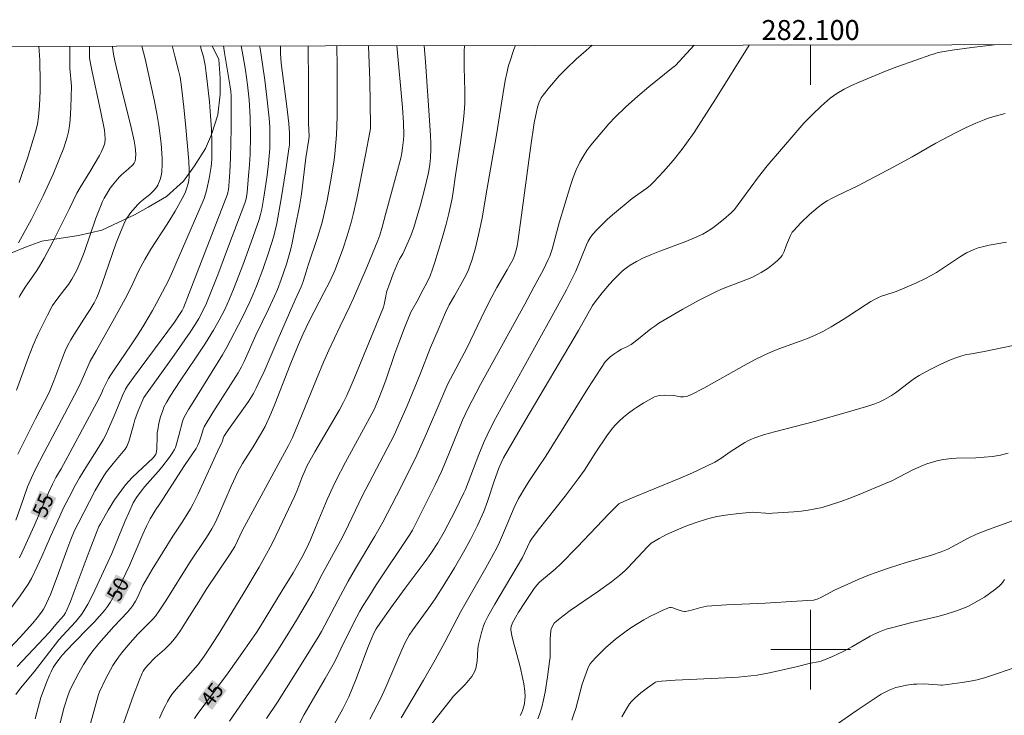
# Model space of a CAD drawing. Units: metres. Extents: x 281679 to 282195, y 1662701 to 1663265.
# Drawn here: x 282021 to 282119, y 1663193 to 1663263 of the extents above; entities that cross this region are included whole.
import ezdxf
from ezdxf.enums import TextEntityAlignment as Align

# ---------------------------------------------------------------- set-up
doc = ezdxf.new("R2010")
doc.units = ezdxf.units.M
doc.header["$MEASUREMENT"] = 0
for name, color, linetype, lineweight in [('Articulacao', 7, 'Continuous', 18), ('Coordenadas', 7, 'Continuous', 9), ('Malha_Coordenadas', 7, 'Continuous', 15), ('Topon_Curvas_Mestras_Masc', 255, 'Continuous', 9)]:
    doc.layers.add(name, color=color, linetype=linetype, lineweight=lineweight)
for name, color, linetype, lineweight, true_color in [('Curvas_Intermediarias', 7, 'Continuous', 9, 0x783c14), ('Curvas_Mestras', 7, 'Continuous', 20, 0x783c14), ('Topon_Curvas_Mestras', 7, 'Continuous', 9, 0x783c14), ('Vegetacao', 7, 'Orla8', 9, 0x00ff33)]:
    doc.layers.add(name, color=color, linetype=linetype, lineweight=lineweight, true_color=true_color)
doc.styles.add('Arial', font='arial.ttf', dxfattribs={"height": 1.5})
doc.styles.get("Standard").update_dxf_attribs({"font": 'arial.ttf'})
doc.linetypes.add('Orla8', pattern='A,6,-0.5,["V",Standard,S=1,R=0,X=-0.5,Y=-1],-0.5,6,-0.5,["V",Standard,S=1,R=0,X=-0.5,Y=-1],-0.5', length=14)

msp = doc.modelspace()

# ---------------------------------------------------------------- linework, layer by layer
at = {"layer": 'Articulacao', "flags": 128}
msp.add_lwpolyline([(281695.314, 1663259.986), (282177.017, 1663260.778), (282177.916, 1662706.504), (281696.238, 1662705.712), (281695.314, 1663259.986)], close=True, dxfattribs=at)
at = {"layer": 'Curvas_Intermediarias', "flags": 128}
for points, elevation in [([(282018.094, 1663198.476), (282020.734, 1663201.252), (282021.383, 1663201.955), (282022.016, 1663202.67), (282022.46, 1663203.203), (282022.876, 1663203.761), (282023.066, 1663204.051), (282023.239, 1663204.35), (282023.392, 1663204.657), (282023.771, 1663205.526), (282024.462, 1663207.3), (282025.434, 1663209.994), (282025.828, 1663211.04), (282026.204, 1663211.956), (282026.542, 1663212.67), (282028.278, 1663215.963), (282028.626, 1663216.59), (282029.119, 1663217.429), (282029.416, 1663217.848), (282030.053, 1663218.657), (282031.071, 1663219.864), (282031.259, 1663220.113), (282031.43, 1663220.372), (282031.515, 1663220.53), (282031.642, 1663220.869), (282032.126, 1663222.642), (282032.255, 1663223.063), (282032.584, 1663223.952), (282033.128, 1663225.278), (282036.176, 1663229.536), (282037.778, 1663231.844), (282038.293, 1663232.625), (282038.652, 1663233.208), (282039.134, 1663234.117), (282039.412, 1663234.742), (282040.548, 1663237.594), (282041.648, 1663240.464), (282043.267, 1663244.778), (282043.389, 1663245.225), (282043.492, 1663245.869), (282043.649, 1663247.553), (282043.734, 1663248.619), (282043.797, 1663249.685), (282043.83, 1663251.489), (282043.8, 1663253.397), (282043.707, 1663255.161), (282043.552, 1663256.646), (282043.345, 1663258.124), (282043.087, 1663259.668), (282042.914, 1663260.557)], 53), ([(282041.122, 1663260.554), (282041.246, 1663259.855), (282041.808, 1663256.46), (282041.862, 1663256.007), (282041.885, 1663255.552), (282041.895, 1663252.263), (282041.846, 1663249.323), (282041.776, 1663247.902), (282041.674, 1663246.484), (282041.627, 1663246.156), (282041.52, 1663245.67), (282037.697, 1663235.771), (282037.114, 1663234.297), (282036.994, 1663234.034), (282036.802, 1663233.701), (282036.212, 1663232.846), (282032.116, 1663227.298), (282031.521, 1663226.472), (282031.308, 1663226.129), (282030.995, 1663225.476), (282030.585, 1663224.436), (282030.168, 1663223.449), (282029.598, 1663222.139), (282029.358, 1663221.63), (282029.049, 1663221.055), (282028.583, 1663220.26), (282027.157, 1663217.994), (282026.699, 1663217.236), (282026.265, 1663216.469), (282025.641, 1663215.304), (282025.058, 1663214.142), (282024.704, 1663213.384), (282023.793, 1663211.354), (282022.91, 1663209.334), (282022.451, 1663208.333), (282021.875, 1663207.135), (282021.549, 1663206.558), (282020.751, 1663205.407), (282019.48, 1663203.68)], 54), ([(282020.301, 1663212.973), (282020.789, 1663214.298), (282021.482, 1663216.32), (282021.864, 1663217.219), (282022.251, 1663218.023), (282023.16, 1663219.782), (282025.173, 1663223.635), (282026.521, 1663226.174), (282026.846, 1663226.858), (282027.774, 1663228.951), (282028.374, 1663229.986), (282030.036, 1663232.943), (282031.256, 1663235.175), (282031.825, 1663236.304), (282032.648, 1663238.014), (282033.236, 1663239.131), (282033.853, 1663240.161), (282035.482, 1663242.685), (282036.269, 1663243.992), (282036.996, 1663245.261), (282037.279, 1663245.832), (282037.461, 1663246.317), (282037.569, 1663246.663), (282037.647, 1663247.013), (282037.688, 1663247.49), (282037.695, 1663248.096), (282037.651, 1663249.009), (282037.358, 1663252.381), (282037.153, 1663254.425), (282036.899, 1663256.703), (282036.78, 1663257.407), (282036.625, 1663258.103), (282036.267, 1663259.523), (282036.011, 1663260.465), (282035.987, 1663260.546)], 56), ([(282020.309, 1663195.514), (282020.772, 1663196.136), (282022.141, 1663197.76), (282024.633, 1663200.971), (282025.406, 1663201.84), (282026.318, 1663202.825), (282026.607, 1663203.163), (282026.877, 1663203.514), (282027.122, 1663203.881), (282027.515, 1663204.559), (282027.886, 1663205.252), (282028.238, 1663205.958), (282028.907, 1663207.39), (282029.918, 1663209.639), (282031.28, 1663212.914), (282031.629, 1663213.728), (282032.085, 1663214.72), (282032.409, 1663215.25), (282032.888, 1663215.912), (282033.26, 1663216.361), (282034.593, 1663217.878), (282034.958, 1663218.32), (282035.721, 1663219.294), (282036.062, 1663219.804), (282036.21, 1663220.069), (282036.311, 1663220.291), (282036.463, 1663220.759), (282036.642, 1663221.484), (282037.019, 1663222.879), (282037.102, 1663223.101), (282037.204, 1663223.315), (282037.631, 1663224.081), (282038.077, 1663224.839), (282041.025, 1663229.578), (282041.46, 1663230.34), (282043.032, 1663233.349), (282043.768, 1663234.877), (282044.108, 1663235.652), (282044.443, 1663236.468), (282045.065, 1663238.122), (282045.636, 1663239.797), (282046.164, 1663241.482), (282046.282, 1663241.902), (282046.476, 1663242.756), (282046.91, 1663245.212), (282047.383, 1663248.138), (282047.69, 1663250.229), (282047.734, 1663250.648), (282047.758, 1663251.068), (282047.752, 1663251.805), (282047.68, 1663252.786), (282047.482, 1663254.463), (282046.926, 1663258.814), (282046.861, 1663259.791), (282046.833, 1663260.564)], 51), ([(282030.018, 1663260.536), (282030.014, 1663260.431), (282030.027, 1663260.2), (282030.089, 1663259.739), (282030.229, 1663259.055), (282030.755, 1663256.823), (282031.858, 1663252.368), (282032.161, 1663251.05), (282032.261, 1663250.438), (282032.33, 1663249.714), (282032.319, 1663249.271), (282032.264, 1663248.992), (282032.175, 1663248.802), (282032.047, 1663248.635), (282031.603, 1663248.224), (282030.907, 1663247.63), (282030.689, 1663247.419), (282030.488, 1663247.195), (282030.011, 1663246.589), (282029.783, 1663246.275), (282029.363, 1663245.623), (282029.176, 1663245.285), (282029.009, 1663244.939), (282028.66, 1663244.11), (282028.339, 1663243.266), (282027.149, 1663239.845), (282026.824, 1663239.001), (282026.41, 1663238.065), (282025.93, 1663237.161), (282025.582, 1663236.611), (282025.203, 1663236.114), (282024.416, 1663235.137), (282023.991, 1663234.511), (282023.474, 1663233.555), (282023.043, 1663232.695), (282022.559, 1663231.669), (282022.061, 1663230.554), (282021.569, 1663229.348), (282020.896, 1663227.515), (282020.386, 1663226.029)], 58), ([(282044.736, 1663260.56), (282044.799, 1663260.285), (282044.912, 1663259.644), (282045.273, 1663257.118), (282045.493, 1663255.431), (282045.717, 1663253.3), (282045.77, 1663252.415), (282045.792, 1663251.529), (282045.772, 1663250.268), (282045.718, 1663249.518), (282045.64, 1663248.77), (282045.497, 1663247.582), (282045.316, 1663246.261), (282045.178, 1663245.383), (282044.96, 1663244.169), (282044.844, 1663243.657), (282044.695, 1663243.154), (282043.898, 1663240.863), (282043.073, 1663238.579), (282042.201, 1663236.315), (282041.742, 1663235.194), (282041.253, 1663234.116), (282040.708, 1663233.063), (282040.123, 1663232.032), (282039.338, 1663230.753), (282038.333, 1663229.236), (282036.795, 1663226.977), (282035.769, 1663225.417), (282035.438, 1663224.873), (282035.157, 1663224.308), (282035.034, 1663224), (282034.824, 1663223.365), (282034.658, 1663222.715), (282034.532, 1663222.059), (282034.492, 1663221.745), (282034.473, 1663221.426), (282034.448, 1663220.146), (282034.417, 1663219.833), (282034.342, 1663219.617), (282034.213, 1663219.419), (282034.073, 1663219.247), (282031.969, 1663217.277), (282031.624, 1663216.915), (282031.3, 1663216.535), (282030.924, 1663216.047), (282030.216, 1663215.032), (282029.556, 1663213.98), (282028.782, 1663212.631), (282028.646, 1663212.344), (282028.402, 1663211.754), (282027.675, 1663209.854), (282026.169, 1663205.82), (282025.777, 1663204.82), (282025.368, 1663203.83), (282025.298, 1663203.69), (282025.116, 1663203.435), (282024.523, 1663202.756), (282023.656, 1663201.713), (282020.438, 1663198.31)], 52), ([(282032.958, 1663260.541), (282033.264, 1663259.265), (282034.192, 1663255.161), (282034.456, 1663253.785), (282034.645, 1663252.586), (282034.866, 1663250.777), (282034.977, 1663249.252), (282034.983, 1663248.613), (282034.943, 1663247.976), (282034.901, 1663247.664), (282034.792, 1663247.166), (282034.723, 1663246.974), (282034.544, 1663246.604), (282034.436, 1663246.428), (282034.193, 1663246.103), (282033.977, 1663245.875), (282033.741, 1663245.663), (282032.985, 1663245.061), (282032.744, 1663244.85), (282032.521, 1663244.624), (282031.851, 1663243.837), (282031.451, 1663243.274), (282031.277, 1663242.979), (282031.127, 1663242.674), (282030.723, 1663241.706), (282030.351, 1663240.721), (282028.97, 1663236.726), (282028.598, 1663235.739), (282028.387, 1663235.263), (282028.147, 1663234.801), (282027.756, 1663234.122), (282027.441, 1663233.609), (282026.123, 1663231.586), (282025.817, 1663231.069), (282025.535, 1663230.54), (282025.264, 1663229.962), (282025.016, 1663229.372), (282024.126, 1663226.962), (282023.798, 1663226.111), (282023.653, 1663225.78), (282022.287, 1663223.152), (282020.512, 1663219.62)], 57), ([(282022.631, 1663260.524), (282022.703, 1663259.126), (282022.736, 1663256.888), (282022.734, 1663256.055), (282022.672, 1663254.539), (282022.578, 1663253.443), (282022.473, 1663252.692), (282022.286, 1663251.928), (282021.462, 1663249.285), (282020.926, 1663247.656), (282020.644, 1663246.846)], 61), ([(282020.657, 1663235.331), (282020.72, 1663235.49), (282020.963, 1663235.928), (282021.236, 1663236.354), (282022.129, 1663237.605), (282022.416, 1663238.029), (282022.682, 1663238.463), (282023.134, 1663239.276), (282024.004, 1663240.92), (282025.691, 1663244.24), (282026.429, 1663245.782), (282026.747, 1663246.352), (282027.725, 1663247.912), (282028.697, 1663249.572), (282028.875, 1663249.913), (282029.033, 1663250.26), (282029.165, 1663250.613), (282029.218, 1663250.817), (282029.263, 1663251.247), (282029.244, 1663251.688), (282029.185, 1663252.122), (282028.813, 1663254.074), (282027.961, 1663257.969), (282027.762, 1663258.944), (282027.707, 1663259.381), (282027.697, 1663260.062), (282027.703, 1663260.532)], 59), ([(282052.501, 1663260.573), (282052.519, 1663258.485), (282052.536, 1663253.482), (282052.472, 1663251.633), (282052.304, 1663249.721), (282052.224, 1663249.12), (282051.96, 1663247.494), (282051.526, 1663245.06), (282051.17, 1663243.454), (282050.984, 1663242.749), (282050.553, 1663241.353), (282049.629, 1663238.577), (282049.437, 1663237.908), (282049.125, 1663236.937), (282048.905, 1663236.381), (282048.303, 1663235.085), (282046.619, 1663231.165), (282045.196, 1663227.905), (282044.684, 1663226.783), (282044.412, 1663226.231), (282044.124, 1663225.689), (282043.635, 1663224.892), (282041.634, 1663222.075), (282041.172, 1663221.39), (282041.13, 1663221.298), (282041.028, 1663220.946), (282040.927, 1663220.692), (282040.682, 1663220.254), (282038.586, 1663215.644), (282038.095, 1663214.629), (282037.821, 1663214.129), (282037.065, 1663212.897), (282036.035, 1663211.377), (282033.976, 1663208.037), (282033.057, 1663206.45), (282032.5, 1663205.24), (282032.297, 1663204.856), (282032.035, 1663204.423), (282031.841, 1663204.149), (282031.519, 1663203.765), (282030.141, 1663202.307), (282028.647, 1663200.614), (282027.936, 1663199.742), (282027.602, 1663199.29), (282027.091, 1663198.5), (282026.628, 1663197.676), (282025.854, 1663196.22), (282025.713, 1663195.904), (282025.553, 1663195.471), (282025.138, 1663194.147), (282023.9, 1663189.116)], 49), ([(282027.789, 1663192.6), (282028.585, 1663195.487), (282028.695, 1663195.772), (282029.337, 1663197.108), (282029.791, 1663197.986), (282030.036, 1663198.413), (282030.299, 1663198.827), (282030.587, 1663199.239), (282030.893, 1663199.639), (282031.543, 1663200.416), (282032.553, 1663201.551), (282032.967, 1663201.983), (282033.616, 1663202.609), (282034.03, 1663203.042), (282034.306, 1663203.373), (282034.692, 1663203.893), (282035.339, 1663204.881), (282037.719, 1663208.699), (282039.432, 1663211.249), (282039.976, 1663212.122), (282040.292, 1663212.736), (282040.622, 1663213.46), (282041.892, 1663216.383), (282042.573, 1663217.82), (282043.052, 1663218.68), (282044.104, 1663220.349), (282044.856, 1663221.575), (282045.322, 1663222.395), (282045.87, 1663223.649), (282046.269, 1663224.626), (282047.81, 1663228.56), (282048.551, 1663230.377), (282049.089, 1663231.625), (282049.748, 1663233.007), (282051.207, 1663235.778), (282051.756, 1663236.857), (282052.136, 1663237.647), (282052.358, 1663238.186), (282053.085, 1663240.161), (282053.534, 1663241.491), (282053.931, 1663242.834), (282054.135, 1663243.634), (282054.491, 1663245.249), (282055.361, 1663249.621), (282055.799, 1663251.9), (282055.856, 1663252.268), (282055.871, 1663252.527), (282055.789, 1663257.125), (282055.687, 1663260.524), (282055.684, 1663260.578)], 48), ([(282030.947, 1663192.13), (282032.091, 1663195.435), (282032.66, 1663196.914), (282032.974, 1663197.636), (282033.082, 1663197.841), (282033.211, 1663198.035), (282033.512, 1663198.398), (282034.293, 1663199.198), (282035.206, 1663200.016), (282035.789, 1663200.582), (282036.053, 1663200.888), (282036.438, 1663201.397), (282036.805, 1663201.92), (282037.504, 1663202.995), (282038.655, 1663204.826), (282039.389, 1663206.041), (282041.786, 1663209.611), (282042.273, 1663210.359), (282043.05, 1663211.978), (282043.434, 1663212.712), (282047.056, 1663219.359), (282047.651, 1663220.486), (282048.04, 1663221.266), (282048.663, 1663222.709), (282050.519, 1663227.306), (282051.164, 1663228.83), (282051.704, 1663230.044), (282052.814, 1663232.456), (282053.787, 1663234.45), (282054.162, 1663235.253), (282055.547, 1663238.443), (282056.619, 1663241.032), (282056.805, 1663241.588), (282057.032, 1663242.363), (282057.363, 1663243.641), (282058.483, 1663247.685), (282058.901, 1663249.309), (282059.011, 1663249.822), (282059.097, 1663250.341), (282059.181, 1663251.125), (282059.203, 1663251.613), (282059.172, 1663252.84), (282059.07, 1663254.372), (282058.529, 1663260.583)], 47), ([(282034.707, 1663193.122), (282035.091, 1663193.981), (282035.3, 1663194.401), (282035.524, 1663194.811), (282035.766, 1663195.208), (282036.029, 1663195.588), (282036.616, 1663196.31), (282037.559, 1663197.352), (282038.581, 1663198.519), (282039.179, 1663199.351), (282039.654, 1663200.052), (282040.585, 1663201.487), (282043.061, 1663205.534), (282044.702, 1663208.272), (282045.284, 1663209.294), (282045.965, 1663210.595), (282046.746, 1663212.173), (282048.248, 1663215.36), (282048.474, 1663215.891), (282048.995, 1663217.236), (282049.32, 1663218.014), (282049.498, 1663218.395), (282050.299, 1663219.832), (282052.766, 1663224.061), (282053.142, 1663224.763), (282053.506, 1663225.504), (282053.847, 1663226.256), (282054.25, 1663227.212), (282057.185, 1663234.364), (282057.258, 1663234.611), (282057.402, 1663235.444), (282057.489, 1663235.856), (282057.834, 1663236.876), (282058.15, 1663237.687), (282058.655, 1663238.889), (282058.793, 1663239.16), (282059.104, 1663239.686), (282059.655, 1663240.896), (282059.957, 1663241.62), (282060.22, 1663242.358), (282060.897, 1663244.632), (282061.303, 1663246.163), (282061.668, 1663247.701), (282061.732, 1663248.021), (282061.824, 1663248.67), (282061.88, 1663249.324), (282061.924, 1663250.243), (282061.92, 1663250.774), (282061.881, 1663251.572), (282061.692, 1663254.564), (282061.384, 1663258.971), (282061.258, 1663260.587)], 46), ([(282070.412, 1663260.603), (282070.256, 1663260.181), (282069.834, 1663258.952), (282069.723, 1663258.584), (282069.535, 1663257.837), (282069.381, 1663257.08), (282069.126, 1663255.652), (282068.505, 1663251.622), (282067.428, 1663245.512), (282067.072, 1663243.269), (282066.702, 1663241.603), (282066.39, 1663240.31), (282066.026, 1663239.036), (282065.815, 1663238.41), (282065.653, 1663238.003), (282065.265, 1663237.213), (282064.297, 1663235.486), (282063.767, 1663234.585), (282063.408, 1663233.82), (282062.641, 1663232.07), (282061.9, 1663230.309), (282060.846, 1663227.63), (282059.532, 1663224.47), (282058.859, 1663222.897), (282058.233, 1663221.513), (282055.048, 1663215.379), (282053.33, 1663211.831), (282052.899, 1663210.971), (282051.038, 1663207.558), (282050.108, 1663205.813), (282049.411, 1663204.583), (282048.456, 1663202.973), (282047.479, 1663201.377), (282046.568, 1663199.936), (282045.088, 1663197.677), (282041.741, 1663192.816)], 44), ([(282078.098, 1663260.615), (282077.495, 1663260.105), (282076.486, 1663259.213), (282075.509, 1663258.289), (282074.806, 1663257.558), (282073.807, 1663256.405), (282073.177, 1663255.612), (282072.999, 1663255.349), (282072.787, 1663254.918), (282072.61, 1663254.396), (282072.501, 1663253.94), (282072.296, 1663252.844), (282071.903, 1663250.301), (282071.029, 1663243.596), (282070.652, 1663240.919), (282070.574, 1663240.489), (282070.471, 1663240.063), (282070.279, 1663239.438), (282070.172, 1663239.176), (282069.581, 1663238.098), (282068.546, 1663236.311), (282068.052, 1663235.404), (282067.353, 1663234.005), (282065.54, 1663230.238), (282063.623, 1663226.649), (282062.908, 1663225.023), (282061.477, 1663221.67), (282060.514, 1663219.516), (282060.045, 1663218.55), (282058.477, 1663215.434), (282057.096, 1663212.789), (282056.321, 1663211.393), (282054.38, 1663208.157), (282053.622, 1663206.854), (282052.587, 1663204.943), (282050.951, 1663201.808), (282050.631, 1663201.243), (282049.103, 1663198.783), (282046.555, 1663194.747), (282045.457, 1663193.11)], 43), ([(282088.313, 1663260.632), (282086.457, 1663258.58), (282086.055, 1663258.291), (282083.797, 1663256.451), (282082.682, 1663255.517), (282081.426, 1663254.408), (282080.399, 1663253.423), (282079.76, 1663252.727), (282078.852, 1663251.681), (282077.969, 1663250.608), (282077.559, 1663250.052), (282077.183, 1663249.479), (282076.85, 1663248.885), (282076.499, 1663248.133), (282076.195, 1663247.356), (282075.924, 1663246.561), (282074.802, 1663242.802), (282074.076, 1663240.175), (282073.851, 1663239.474), (282073.703, 1663239.118), (282073.208, 1663238.127), (282072.238, 1663236.365), (282071.343, 1663234.661), (282066.918, 1663226.606), (282065.623, 1663224.145), (282065.106, 1663223.016), (282063.425, 1663218.9), (282062.982, 1663217.877), (282062.348, 1663216.529), (282060.333, 1663212.438), (282060.082, 1663211.984), (282059.817, 1663211.554), (282056.45, 1663206.496), (282055.793, 1663205.475), (282055.153, 1663204.443), (282054.819, 1663203.873), (282054.501, 1663203.294), (282053.896, 1663202.117), (282052.883, 1663200.079), (282052.396, 1663199.026), (282052.133, 1663198.511), (282051.342, 1663197.115), (282049.231, 1663193.495), (282047.626, 1663190.382)], 42), ([(282093.843, 1663260.641), (282090.465, 1663255.227), (282089.043, 1663252.988), (282088.311, 1663251.885), (282087.557, 1663250.797), (282087.127, 1663250.206), (282086.222, 1663249.054), (282085.264, 1663247.944), (282084.26, 1663246.885), (282083.933, 1663246.581), (282083.584, 1663246.3), (282082.119, 1663245.246), (282080.141, 1663243.597), (282079.607, 1663243.132), (282079.09, 1663242.653), (282078.598, 1663242.155), (282078.139, 1663241.635), (282077.905, 1663241.312), (282077.705, 1663240.963), (282077.531, 1663240.595), (282076.46, 1663237.971), (282076.004, 1663237.018), (282075.527, 1663236.075), (282074.601, 1663234.375), (282069.696, 1663225.567), (282068.251, 1663222.873), (282067.558, 1663221.512), (282067.259, 1663220.878), (282066.721, 1663219.582), (282065.391, 1663216.076), (282065.245, 1663215.731), (282064.365, 1663213.937), (282063.252, 1663211.813), (282062.614, 1663210.713), (282061.934, 1663209.645), (282061.362, 1663208.843), (282059.345, 1663206.172), (282057.899, 1663204.195), (282056.876, 1663202.739), (282056.445, 1663202.08), (282056.255, 1663201.736), (282056.006, 1663201.201), (282055.618, 1663200.233), (282054.418, 1663197.065), (282053.71, 1663195.279), (282053.513, 1663194.865), (282053.088, 1663194.051), (282051.932, 1663191.947)], 41), ([(282058.933, 1663193.147), (282061.197, 1663196.947), (282062.37, 1663198.985), (282063.333, 1663200.762), (282064.92, 1663203.815), (282067.437, 1663208.219), (282068.526, 1663210.199), (282068.803, 1663210.782), (282069.325, 1663211.965), (282070.294, 1663214.258), (282070.725, 1663215.152), (282070.964, 1663215.586), (282071.216, 1663216.012), (282071.749, 1663216.85), (282072.69, 1663218.285), (282073.453, 1663219.405), (282077.669, 1663226.196), (282078.533, 1663227.536), (282079.419, 1663228.857), (282079.561, 1663229.039), (282079.897, 1663229.363), (282080.276, 1663229.646), (282080.665, 1663229.91), (282081.041, 1663230.125), (282081.633, 1663230.403), (282082.008, 1663230.619), (282082.411, 1663230.911), (282083.97, 1663232.164), (282084.37, 1663232.461), (282084.784, 1663232.737), (282085.577, 1663233.222), (282087.189, 1663234.158), (282088.828, 1663235.048), (282090.488, 1663235.894), (282091.078, 1663236.163), (282091.681, 1663236.407), (282093.511, 1663237.092), (282094.107, 1663237.344), (282094.687, 1663237.626), (282095.049, 1663237.827), (282095.756, 1663238.279), (282096.419, 1663238.791), (282096.726, 1663239.066), (282097.012, 1663239.354), (282097.149, 1663239.528), (282097.259, 1663239.723), (282097.351, 1663239.933), (282097.586, 1663240.597), (282097.977, 1663241.536), (282098.162, 1663241.875), (282098.279, 1663242.025), (282099.056, 1663242.849), (282099.881, 1663243.641), (282100.311, 1663244.017), (282100.754, 1663244.374), (282101.209, 1663244.709), (282101.67, 1663245.008), (282102.151, 1663245.279), (282102.645, 1663245.531), (282104.159, 1663246.244), (282104.656, 1663246.493), (282108.282, 1663248.394), (282110.203, 1663249.432), (282112.573, 1663250.788), (282114.542, 1663251.844), (282115.546, 1663252.352), (282116.568, 1663252.817), (282117.393, 1663253.144), (282117.812, 1663253.293), (282118.66, 1663253.559), (282119.518, 1663253.768)], 39), ([(282119.631, 1663240.857), (282117.924, 1663240.572), (282117.365, 1663240.451), (282116.818, 1663240.299), (282116.289, 1663240.104), (282115.651, 1663239.797), (282115.033, 1663239.441), (282112.629, 1663237.844), (282112.009, 1663237.482), (282111.532, 1663237.233), (282110.56, 1663236.771), (282108.577, 1663235.926), (282108.287, 1663235.815), (282107.097, 1663235.439), (282106.808, 1663235.328), (282106.529, 1663235.196), (282106.05, 1663234.926), (282105.581, 1663234.636), (282103.739, 1663233.406), (282103.27, 1663233.114), (282102.053, 1663232.385), (282101.229, 1663231.923), (282100.383, 1663231.506), (282099.681, 1663231.21), (282098.966, 1663230.938), (282096.805, 1663230.165), (282096.095, 1663229.883), (282095.399, 1663229.571), (282094.365, 1663229.053), (282093.343, 1663228.506), (282089.299, 1663226.227), (282088.001, 1663225.547), (282087.568, 1663225.393), (282087.274, 1663225.343), (282087.112, 1663225.343), (282086.95, 1663225.365), (282086.292, 1663225.506), (282085.346, 1663225.529), (282084.83, 1663225.49), (282084.586, 1663225.434), (282084.355, 1663225.344), (282083.816, 1663225.066), (282083.281, 1663224.761), (282082.754, 1663224.43), (282082.238, 1663224.078), (282081.736, 1663223.705), (282081.253, 1663223.316), (282080.792, 1663222.911), (282080.458, 1663222.576), (282080.149, 1663222.214), (282079.582, 1663221.436), (282078.472, 1663219.796), (282077.315, 1663218.008), (282076.709, 1663217.134), (282075.383, 1663215.4), (282072.681, 1663211.97), (282072.026, 1663211.099), (282071.84, 1663210.805), (282071.099, 1663209.24), (282069.416, 1663206.365), (282068.331, 1663204.558), (282067.651, 1663203.334), (282067.342, 1663202.709), (282067.207, 1663202.392), (282066.993, 1663201.734), (282066.827, 1663201.056), (282066.684, 1663200.376), (282066.626, 1663200), (282066.558, 1663198.839), (282066.516, 1663198.462), (282066.436, 1663198.103), (282066.302, 1663197.767), (282066.033, 1663197.323), (282065.712, 1663196.904), (282065.354, 1663196.502), (282064.211, 1663195.321), (282063.86, 1663194.91), (282061.46, 1663191.859)], 38), ([(282120.298, 1663230.515), (282117.224, 1663229.879), (282115.921, 1663229.648), (282115.492, 1663229.557), (282115.069, 1663229.448), (282114.654, 1663229.313), (282114.098, 1663229.099), (282113.001, 1663228.617), (282111.927, 1663228.076), (282110.882, 1663227.492), (282110.47, 1663227.233), (282110.072, 1663226.952), (282108.909, 1663226.056), (282108.516, 1663225.765), (282108.112, 1663225.492), (282107.421, 1663225.09), (282106.94, 1663224.857), (282106.445, 1663224.662), (282105.733, 1663224.423), (282103.574, 1663223.773), (282100.401, 1663222.89), (282096.382, 1663221.855), (282095.389, 1663221.566), (282094.408, 1663221.249), (282094.061, 1663221.113), (282093.724, 1663220.951), (282093.395, 1663220.771), (282091.925, 1663219.846), (282091.011, 1663219.169), (282090.384, 1663218.818), (282089.506, 1663218.37), (282088.166, 1663217.741), (282086.749, 1663217.124), (282081.883, 1663215.117), (282080.914, 1663214.708), (282080.78, 1663214.634), (282080.625, 1663214.501), (282079.815, 1663213.661), (282076.602, 1663210.266), (282074.968, 1663208.598), (282074.401, 1663208.084), (282073.215, 1663207.113), (282072.826, 1663206.767), (282072.536, 1663206.469), (282072.28, 1663206.143), (282071.332, 1663204.728), (282070.723, 1663203.768), (282070.095, 1663202.687), (282069.967, 1663202.339), (282069.939, 1663202.099), (282069.949, 1663201.981), (282070.058, 1663201.41), (282070.19, 1663200.839), (282070.806, 1663198.553), (282070.942, 1663197.979), (282071.245, 1663196.556), (282071.347, 1663195.841), (282071.375, 1663195.256), (282071.363, 1663195.026), (282071.299, 1663194.565), (282071.25, 1663194.337), (282071.124, 1663193.899), (282071.017, 1663193.637), (282070.869, 1663193.388)], 37), ([(282119.803, 1663219.702), (282119.425, 1663219.593), (282119.04, 1663219.508), (282118.256, 1663219.387), (282116.584, 1663219.234), (282114.629, 1663219.192), (282114.143, 1663219.166), (282113.322, 1663219.067), (282112.647, 1663218.932), (282112.313, 1663218.847), (282111.656, 1663218.641), (282111.336, 1663218.521), (282110.791, 1663218.287), (282110.255, 1663218.029), (282108.132, 1663216.94), (282107.589, 1663216.698), (282104.862, 1663215.556), (282103.945, 1663215.194), (282103.022, 1663214.853), (282102.092, 1663214.543), (282101.154, 1663214.272), (282100.461, 1663214.112), (282099.757, 1663213.989), (282099.046, 1663213.897), (282098.33, 1663213.827), (282096.179, 1663213.679), (282095.853, 1663213.67), (282095.525, 1663213.683), (282094.541, 1663213.764), (282094.213, 1663213.776), (282093.887, 1663213.766), (282092.79, 1663213.671), (282091.692, 1663213.537), (282090.606, 1663213.348), (282090.07, 1663213.229), (282089.549, 1663213.092), (282088.519, 1663212.766), (282087.504, 1663212.387), (282086.157, 1663211.829), (282085.475, 1663211.504), (282084.81, 1663211.146), (282084.031, 1663210.666), (282083.663, 1663210.33), (282081.687, 1663208.2), (282081.399, 1663207.923), (282080.865, 1663207.459), (282080.022, 1663206.807), (282078.745, 1663205.883), (282075.884, 1663203.913), (282075.189, 1663203.403), (282074.515, 1663202.874), (282074.294, 1663202.645), (282074.12, 1663202.367), (282074.003, 1663202.065), (282073.969, 1663201.912), (282073.917, 1663201.479), (282073.894, 1663201.038), (282073.894, 1663199.695), (282073.878, 1663199.249), (282073.835, 1663198.807), (282073.627, 1663197.269), (282073.381, 1663195.731), (282073.226, 1663194.972), (282073.04, 1663194.227), (282072.816, 1663193.498), (282072.655, 1663193.078)], 36), ([(282119.431, 1663207.031), (282119.283, 1663206.785), (282119.115, 1663206.56), (282118.918, 1663206.365), (282118.446, 1663205.987), (282117.953, 1663205.623), (282117.441, 1663205.276), (282116.913, 1663204.95), (282116.372, 1663204.648), (282115.82, 1663204.373), (282115.26, 1663204.13), (282114.438, 1663203.829), (282113.598, 1663203.57), (282112.744, 1663203.342), (282110.156, 1663202.721), (282108.257, 1663202.234), (282107.566, 1663202.046), (282107.229, 1663201.934), (282106.898, 1663201.803), (282106.428, 1663201.582), (282105.966, 1663201.339), (282104.15, 1663200.294), (282103.319, 1663199.864), (282102.199, 1663199.329), (282101.059, 1663198.851), (282100.761, 1663198.767), (282099.987, 1663198.641), (282098.568, 1663198.287), (282095.868, 1663197.676), (282094.629, 1663197.448), (282094.006, 1663197.368), (282092.747, 1663197.253), (282091.484, 1663197.168), (282086.421, 1663196.932), (282085.04, 1663196.844), (282084.685, 1663196.798), (282084.464, 1663196.727), (282084.364, 1663196.671), (282083.664, 1663196.186), (282082.98, 1663195.658), (282082.338, 1663195.087), (282082.04, 1663194.784), (282081.85, 1663194.556), (282081.529, 1663194.05), (282081.09, 1663193.25)], 34), ([(282102.35, 1663192.312), (282104.67, 1663193.938), (282106.674, 1663195.285), (282107.066, 1663195.525), (282107.465, 1663195.746), (282107.875, 1663195.943), (282108.206, 1663196.075), (282108.547, 1663196.188), (282108.896, 1663196.284), (282109.607, 1663196.43), (282110.321, 1663196.529), (282110.661, 1663196.555), (282111.349, 1663196.557), (282112.73, 1663196.487), (282113.059, 1663196.448), (282113.19, 1663196.449), (282115.208, 1663196.696), (282116.209, 1663196.867), (282116.702, 1663196.98), (282117.429, 1663197.18), (282118.15, 1663197.408), (282120.299, 1663198.152)], 33)]:
    msp.add_lwpolyline(points, dxfattribs=dict(at, elevation=elevation))
at = {"layer": 'Curvas_Mestras', "flags": 128}
for points, elevation in [([(282020.563, 1663240.79), (282021.891, 1663243.182), (282023.039, 1663245.506), (282024.067, 1663247.691), (282025.107, 1663250.321), (282025.292, 1663250.857), (282025.453, 1663251.399), (282025.581, 1663251.946), (282025.684, 1663252.547), (282025.756, 1663253.155), (282025.837, 1663254.383), (282025.878, 1663256.531), (282025.725, 1663258.326), (282025.715, 1663258.945), (282025.722, 1663260.529)], 60), ([(282038.809, 1663260.551), (282038.875, 1663260.344), (282039.113, 1663259.451), (282039.277, 1663258.639), (282039.405, 1663257.819), (282039.509, 1663256.997), (282039.721, 1663254.932), (282039.832, 1663253.552), (282039.921, 1663252.172), (282039.959, 1663250.979), (282039.949, 1663249.229), (282039.93, 1663248.758), (282039.9, 1663248.446), (282039.688, 1663247.242), (282039.466, 1663246.2), (282039.341, 1663245.682), (282039.182, 1663245.265), (282037.793, 1663242.012), (282035.911, 1663237.688), (282035.571, 1663236.966), (282034.764, 1663235.373), (282034.427, 1663234.737), (282034.019, 1663234.032), (282033.137, 1663232.551), (282032.532, 1663231.574), (282031.888, 1663230.583), (282030.156, 1663228.081), (282029.822, 1663227.573), (282029.591, 1663227.183), (282029.049, 1663226.121), (282028.922, 1663225.804), (282028.659, 1663225.226), (282028.206, 1663224.36), (282025.514, 1663219.369), (282024.843, 1663218.144), (282024.329, 1663217.261), (282023.969, 1663216.584), (282023.551, 1663215.659), (282022.148, 1663212.405), (282021.15, 1663210.221), (282020.661, 1663209.203)], 55), ([(282049.635, 1663260.568), (282049.667, 1663256.811), (282049.645, 1663252.766), (282049.729, 1663251.493), (282049.698, 1663251.216), (282049.392, 1663249.319), (282048.969, 1663245.674), (282048.765, 1663244.488), (282048.303, 1663242.328), (282048.007, 1663240.812), (282047.841, 1663240.059), (282047.437, 1663238.656), (282046.925, 1663237.125), (282046.537, 1663236.123), (282046.252, 1663235.458), (282045.641, 1663234.145), (282044.379, 1663231.535), (282043.214, 1663228.912), (282042.943, 1663228.357), (282042.597, 1663227.772), (282040.06, 1663223.789), (282039.194, 1663222.35), (282039.079, 1663222.087), (282038.93, 1663221.525), (282038.687, 1663220.796), (282038.569, 1663220.509), (282038.386, 1663220.176), (282037.214, 1663218.456), (282034.74, 1663214.637), (282034.399, 1663214.147), (282033.794, 1663213.11), (282033.414, 1663212.377), (282033.059, 1663211.599), (282031.705, 1663208.449), (282031.352, 1663207.669), (282030.757, 1663206.459), (282030.284, 1663205.586), (282029.766, 1663204.741), (282029.485, 1663204.334), (282029.188, 1663203.942), (282028.701, 1663203.36), (282028.191, 1663202.795), (282027.664, 1663202.242), (282026.05, 1663200.61), (282024.953, 1663199.451), (282024.744, 1663199.193), (282024.323, 1663198.609), (282024.063, 1663198.206), (282023.836, 1663197.787), (282023.67, 1663197.427), (282023.367, 1663196.69), (282022.81, 1663195.194), (282022.425, 1663193.681), (282022.242, 1663193.066)], 50), ([(282065.303, 1663260.594), (282065.277, 1663260.012), (282065.271, 1663258.408), (282065.337, 1663256.017), (282065.34, 1663255.42), (282065.326, 1663254.823), (282065.259, 1663253.852), (282065.152, 1663252.883), (282064.888, 1663250.883), (282064.395, 1663247.599), (282064.167, 1663245.925), (282064.057, 1663245.259), (282063.935, 1663244.649), (282063.724, 1663243.739), (282063.447, 1663242.67), (282063.061, 1663241.278), (282062.331, 1663238.855), (282062.102, 1663238.168), (282061.842, 1663237.496), (282061.52, 1663236.796), (282061.166, 1663236.11), (282060.545, 1663234.955), (282060.038, 1663234.08), (282059.93, 1663233.865), (282059.272, 1663232.265), (282058.804, 1663231.056), (282058.328, 1663229.719), (282057.406, 1663227.037), (282057.05, 1663226.059), (282056.683, 1663225.134), (282056.243, 1663224.1), (282055.385, 1663222.484), (282053.367, 1663218.798), (282052.403, 1663216.933), (282052.104, 1663216.311), (282051.543, 1663215.049), (282050.369, 1663212.256), (282049.866, 1663211.022), (282049.452, 1663210.154), (282048.971, 1663209.228), (282048.101, 1663207.719), (282047.027, 1663205.923), (282044.849, 1663202.349), (282044.442, 1663201.716), (282043.287, 1663200.06), (282041.601, 1663197.691), (282040.529, 1663196.223), (282038.493, 1663193.499), (282038.21, 1663193.082)], 45), ([(282118.411, 1663260.681), (282116.186, 1663260.411), (282114.187, 1663260.136), (282113.194, 1663259.967), (282112.808, 1663259.883), (282112.426, 1663259.778), (282112.048, 1663259.658), (282110.551, 1663259.118), (282108.638, 1663258.458), (282107.694, 1663258.098), (282104.888, 1663256.927), (282104.114, 1663256.585), (282103.364, 1663256.212), (282102.647, 1663255.793), (282101.976, 1663255.314), (282101.056, 1663254.529), (282100.179, 1663253.684), (282099.335, 1663252.794), (282098.515, 1663251.872), (282095.656, 1663248.521), (282094.787, 1663247.413), (282093.096, 1663245.157), (282092.376, 1663244.159), (282092.043, 1663243.805), (282091.275, 1663243.139), (282090.473, 1663242.502), (282090.057, 1663242.208), (282089.628, 1663241.935), (282089.186, 1663241.69), (282088.357, 1663241.295), (282087.505, 1663240.94), (282084.897, 1663239.969), (282084.034, 1663239.631), (282083.189, 1663239.263), (282082.534, 1663238.934), (282081.9, 1663238.559), (282081.308, 1663238.131), (282081.033, 1663237.895), (282080.623, 1663237.504), (282080.229, 1663237.095), (282079.847, 1663236.67), (282079.111, 1663235.791), (282078.401, 1663234.896), (282078.139, 1663234.519), (282076.734, 1663232), (282071.338, 1663222.907), (282069.223, 1663219.248), (282068.966, 1663218.734), (282068.749, 1663218.2), (282068.275, 1663216.887), (282067.609, 1663214.867), (282067.237, 1663213.873), (282066.606, 1663212.442), (282065.904, 1663211.043), (282065.207, 1663209.788), (282064.287, 1663208.205), (282063.337, 1663206.64), (282062.359, 1663205.093), (282061.736, 1663204.188), (282060.106, 1663201.976), (282059.752, 1663201.454), (282059.532, 1663201.096), (282059.337, 1663200.724), (282058.999, 1663199.986), (282057.393, 1663196.246), (282056.892, 1663195.147), (282056.539, 1663194.441), (282055.806, 1663193.042)], 40), ([(282120.239, 1663212.929), (282117.831, 1663212.058), (282116.646, 1663211.581), (282115.806, 1663211.183), (282113.748, 1663210.091), (282113.098, 1663209.796), (282112.141, 1663209.489), (282109.591, 1663208.727), (282107.898, 1663208.201), (282107.059, 1663207.918), (282105.906, 1663207.489), (282104.766, 1663207.023), (282103.074, 1663206.282), (282102.402, 1663205.957), (282101.081, 1663205.254), (282100.665, 1663205.048), (282100.288, 1663204.968), (282098.614, 1663204.858), (282095.463, 1663204.679), (282091.557, 1663204.504), (282089.613, 1663204.354), (282089.299, 1663204.307), (282088.988, 1663204.236), (282088.065, 1663203.966), (282087.758, 1663203.89), (282087.45, 1663203.836), (282087.352, 1663203.833), (282087.155, 1663203.869), (282086.617, 1663204.032), (282086.176, 1663204.192), (282086.032, 1663204.225), (282085.892, 1663204.231), (282085.757, 1663204.199), (282085.134, 1663203.932), (282084.509, 1663203.638), (282083.886, 1663203.319), (282083.27, 1663202.979), (282082.663, 1663202.619), (282082.071, 1663202.241), (282081.496, 1663201.85), (282080.966, 1663201.463), (282080.447, 1663201.055), (282079.939, 1663200.628), (282079.445, 1663200.186), (282078.967, 1663199.729), (282078.508, 1663199.26), (282078.068, 1663198.78), (282077.911, 1663198.577), (282077.776, 1663198.355), (282077.661, 1663198.119), (282077.384, 1663197.367), (282077.111, 1663196.524), (282076.452, 1663194.109), (282076.272, 1663193.514), (282076.071, 1663192.928)], 35)]:
    msp.add_lwpolyline(points, dxfattribs=dict(at, elevation=elevation))
at = {"layer": 'Malha_Coordenadas', "flags": 128}
for points in [[(282100, 1663260.651), (282100, 1663256.651)], [(282100, 1663204), (282100, 1663196)], [(282104, 1663200), (282096, 1663200)]]:
    msp.add_lwpolyline(points, dxfattribs=at)
at = {"layer": 'Topon_Curvas_Mestras_Masc'}
for points in [[(282023.408, 1663212.989, 55), (282024.372, 1663215.225, 55), (282021.75, 1663213.704, 55), (282022.713, 1663215.94, 55)], [(282030.776, 1663204.551, 50), (282031.936, 1663206.692, 50), (282029.188, 1663205.411, 50), (282030.348, 1663207.552, 50)], [(282039.989, 1663193.954, 45), (282041.447, 1663195.904, 45), (282038.543, 1663195.036, 45), (282040.001, 1663196.986, 45)]]:
    msp.add_solid(points, dxfattribs=at)
at = {"layer": 'Vegetacao', "flags": 128}
msp.add_lwpolyline([(281827.141, 1663260.203), (281827.042, 1663259.148), (281826.43, 1663257.406), (281825.207, 1663253.163), (281823.738, 1663249.136), (281823.126, 1663247.612), (281822.269, 1663245.653), (281821.902, 1663244.238), (281821.658, 1663243.15), (281821.413, 1663241.41), (281821.414, 1663239.67), (281821.536, 1663238.692), (281821.659, 1663237.17), (281821.66, 1663235.322), (281821.538, 1663233.908), (281821.293, 1663232.494), (281821.049, 1663230.645), (281820.927, 1663229.231), (281820.682, 1663227.817), (281820.438, 1663226.947), (281820.071, 1663223.793), (281820.318, 1663218.792), (281820.441, 1663217.27), (281820.564, 1663216.183), (281820.932, 1663214.553), (281821.545, 1663213.033), (281822.157, 1663211.947), (281822.893, 1663210.427), (281823.751, 1663208.907), (281824.609, 1663207.279), (281824.854, 1663206.301), (281824.854, 1663205.213), (281824.977, 1663203.692), (281824.733, 1663202.06), (281824.488, 1663200.972), (281823.754, 1663199.448), (281822.774, 1663197.706), (281822.04, 1663196.182), (281821.305, 1663194.657), (281820.693, 1663193.242), (281820.081, 1663191.718), (281819.837, 1663189.652), (281819.838, 1663187.586), (281820.451, 1663185.957), (281821.676, 1663184.221), (281822.902, 1663182.919), (281824.004, 1663181.835), (281825.229, 1663181.186), (281827.802, 1663180.649), (281830.252, 1663180.656), (281832.702, 1663180.88), (281834.906, 1663181.538), (281836.866, 1663181.978), (281838.581, 1663182.853), (281839.56, 1663184.052), (281840.172, 1663185.575), (281840.784, 1663187.425), (281841.396, 1663189.275), (281842.131, 1663191.017), (281842.253, 1663191.67), (281842.497, 1663193.192), (281842.374, 1663195.04), (281842.129, 1663196.453), (281841.516, 1663197.648), (281840.658, 1663199.276), (281839.555, 1663200.687), (281838.575, 1663201.445), (281838.085, 1663202.531), (281837.472, 1663203.943), (281837.839, 1663205.901), (281838.818, 1663207.643), (281840.9, 1663209.062), (281842.982, 1663209.829), (281845.187, 1663210.596), (281847.269, 1663211.145), (281848.984, 1663211.15), (281850.944, 1663211.264), (281852.536, 1663211.703), (281856.21, 1663212.691), (281858.415, 1663213.132), (281860.497, 1663213.79), (281862.335, 1663214.339), (281863.927, 1663214.887), (281865.764, 1663215.653), (281867.356, 1663216.31), (281869.438, 1663217.185), (281871.521, 1663217.843), (281873.358, 1663218.392), (281875.073, 1663218.722), (281876.543, 1663218.726), (281878.257, 1663218.731), (281880.095, 1663218.627), (281882.055, 1663218.524), (281884.382, 1663218.421), (281886.465, 1663218.101), (281887.935, 1663217.452), (281889.283, 1663216.369), (281890.141, 1663214.849), (281890.754, 1663213.546), (281891.244, 1663211.59), (281891.857, 1663209.743), (281892.47, 1663208.44), (281893.328, 1663206.92), (281894.676, 1663205.728), (281896.024, 1663204.644), (281897.739, 1663203.453), (281899.087, 1663202.478), (281900.312, 1663201.068), (281900.435, 1663199.546), (281900.436, 1663197.698), (281900.191, 1663196.719), (281899.211, 1663195.303), (281898.109, 1663194.104), (281896.885, 1663193.013), (281895.905, 1663192.032), (281894.558, 1663191.267), (281892.721, 1663190.175), (281890.884, 1663188.322), (281889.904, 1663187.014), (281889.047, 1663185.49), (281888.435, 1663184.075), (281888.926, 1663182.445), (281890.151, 1663181.47), (281891.867, 1663180.17), (281893.092, 1663179.412), (281894.684, 1663179.09), (281896.277, 1663178.877), (281898.359, 1663178.665), (281900.809, 1663178.563), (281902.524, 1663178.676), (281904.239, 1663178.681), (281906.689, 1663178.688), (281908.404, 1663178.692), (281910.241, 1663178.589), (281912.201, 1663178.485), (281914.161, 1663178.273), (281915.753, 1663178.06), (281917.713, 1663178.065), (281921.511, 1663178.293), (281922.613, 1663178.296), (281924.328, 1663178.3), (281926.533, 1663178.306), (281928.615, 1663178.095), (281930.085, 1663177.555), (281931.066, 1663176.362), (281932.414, 1663174.952), (281933.394, 1663173.432), (281934.375, 1663171.804), (281935.233, 1663170.067), (281935.478, 1663168.436), (281936.458, 1663167.026), (281937.071, 1663165.614), (281937.807, 1663164.963), (281939.154, 1663164.424), (281940.502, 1663163.992), (281942.339, 1663163.454), (281943.809, 1663163.023), (281945.647, 1663162.593), (281947.239, 1663162.706), (281949.199, 1663163.255), (281950.301, 1663164.671), (281950.913, 1663165.977), (281950.3, 1663167.498), (281949.075, 1663168.691), (281948.34, 1663169.45), (281947.237, 1663170.643), (281946.134, 1663171.944), (281945.153, 1663173.464), (281944.908, 1663175.203), (281945.03, 1663177.16), (281945.274, 1663178.901), (281945.763, 1663181.729), (281946.498, 1663183.905), (281947.11, 1663185.32), (281948.089, 1663187.498), (281948.701, 1663188.586), (281949.68, 1663190.437), (281950.782, 1663192.071), (281952.129, 1663193.706), (281954.089, 1663195.668), (281955.068, 1663196.758), (281956.538, 1663197.849), (281958.252, 1663198.724), (281959.845, 1663199.489), (281961.314, 1663200.146), (281962.784, 1663200.802), (281964.866, 1663201.677), (281966.458, 1663202.225), (281969.03, 1663203.428), (281974.664, 1663207.901), (281977.847, 1663212.911), (281978.704, 1663214.871), (281979.561, 1663216.612), (281980.173, 1663218.028), (281981.275, 1663219.444), (281982.254, 1663220.643), (281983.356, 1663221.624), (281984.214, 1663222.605), (281987.398, 1663224.897), (281988.99, 1663225.88), (281990.214, 1663226.535), (281991.562, 1663227.517), (281993.154, 1663228.392), (281994.501, 1663229.048), (281995.971, 1663229.595), (281996.951, 1663229.598), (281998.42, 1663230.363), (282000.502, 1663231.238), (282002.585, 1663232.222), (282004.054, 1663232.77), (282005.279, 1663233.317), (282006.871, 1663233.974), (282008.831, 1663234.957), (282010.423, 1663235.614), (282014.587, 1663237.582), (282016.179, 1663238.348), (282018.139, 1663239.114), (282021.446, 1663240.428), (282022.916, 1663240.975), (282026.59, 1663241.529), (282028.918, 1663242.079), (282032.224, 1663243.61), (282033.572, 1663244.375), (282035.409, 1663245.467), (282037.123, 1663246.994), (282038.225, 1663248.519), (282039.327, 1663250.261), (282039.939, 1663251.677), (282040.551, 1663253.635), (282040.795, 1663255.702), (282040.795, 1663257.333), (282040.672, 1663259.181), (282040.008, 1663260.553)], dxfattribs=at)

# ---------------------------------------------------------------- texts
at = {"layer": 'Coordenadas', "style": 'Arial'}
msp.add_text('282.100', height=2, dxfattribs=at).set_placement((282100, 1663261.151), align=Align.CENTER)
at = {"layer": 'Topon_Curvas_Mestras', "style": 'Arial'}
for s, rotation, p in [('55', 66.68279, (282023.044, 1663214.484, 55)), ('50', 61.55934, (282030.547, 1663206.072, 50)), ('45', 53.21, (282039.983, 1663195.493, 45))]:
    msp.add_text(s, height=1.5, rotation=rotation, dxfattribs=at).set_placement(p, align=Align.MIDDLE_CENTER)

doc.saveas('drawing.dxf')
